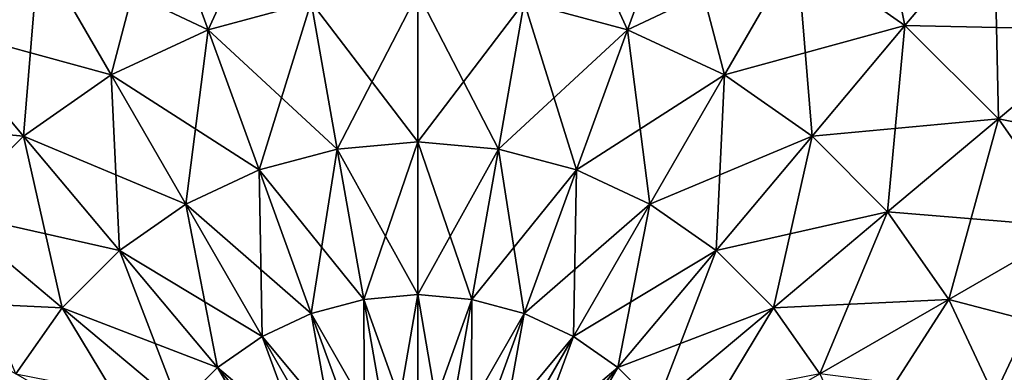
# Model space of a CAD drawing. Units: metres. Extents: x -1.65 to 1.62, y -1.64 to 1.64.
# Drawn here: x -0.38 to 0.52, y 0.21 to 0.53 of the extents above; entities that cross this region are included whole.
import ezdxf

# ---------------------------------------------------------------- set-up
doc = ezdxf.new("R2010")
doc.units = ezdxf.units.M

msp = doc.modelspace()

# ---------------------------------------------------------------- linework, layer by layer
at = {"layer": 'Sphere'}
for points in [[(0.59062, 0.71846, 0.29575), (0.51328, 0.62629, 0.2191), (0.61407, 0.5255, 0.2191)], [(-0.45656, 0.52935, 3.11748), (-0.42115, 0.70804, 3.05161), (-0.35787, 0.59845, 3.11748)], [(0.39653, 0.70804, 0.2191), (0.33325, 0.59845, 0.15322), (0.43194, 0.52935, 0.15322)], [(0.39653, 0.70804, 0.2191), (0.43194, 0.52935, 0.15322), (0.51328, 0.62629, 0.2191)], [(-0.20361, 0.5255, 3.17208), (-0.24869, 0.64936, 3.11748), (-0.13232, 0.68054, 3.11748)], [(-0.20361, 0.5255, 3.17208), (-0.13232, 0.68054, 3.11748), (-0.10943, 0.55074, 3.17208)], [(0.1077, 0.68054, 0.15322), (0.08482, 0.55074, 0.09862), (0.17899, 0.5255, 0.09862)], [(0.1077, 0.68054, 0.15322), (0.17899, 0.5255, 0.09862), (0.22407, 0.64936, 0.15322)], [(-0.29197, 0.4843, 3.17208), (-0.35787, 0.59845, 3.11748), (-0.24869, 0.64936, 3.11748)], [(-0.35787, 0.59845, 0.15322), (-0.20361, 0.5255, 0.09862), (-0.24869, 0.64936, 0.15322)], [(-0.29197, 0.4843, 3.17208), (-0.24869, 0.64936, 3.11748), (-0.20361, 0.5255, 3.17208)], [(-0.24869, 0.64936, 0.15322), (-0.20361, 0.5255, 0.09862), (-0.10943, 0.55074, 0.09862)], [(0.08482, 0.55074, 3.17208), (0.22407, 0.64936, 3.11748), (0.17899, 0.5255, 3.17208)], [(0.17899, 0.5255, 3.17208), (0.22407, 0.64936, 3.11748), (0.33325, 0.59845, 3.11748)], [(0.22407, 0.64936, 0.15322), (0.17899, 0.5255, 0.09862), (0.26735, 0.4843, 0.09862)], [(0.22407, 0.64936, 0.15322), (0.26735, 0.4843, 0.09862), (0.33325, 0.59845, 0.15322)], [(-0.5379, 0.62629, 0.2191), (-0.45656, 0.52935, 0.15322), (-0.35787, 0.59845, 0.15322)], [(0.33325, 0.59845, 3.11748), (0.51328, 0.62629, 3.05161), (0.43194, 0.52935, 3.11748)], [(0.43194, 0.52935, 3.11748), (0.51328, 0.62629, 3.05161), (0.61407, 0.5255, 3.05161)], [(0.51328, 0.62629, 0.2191), (0.43194, 0.52935, 0.15322), (0.51713, 0.44416, 0.15322)], [(0.51328, 0.62629, 3.05161), (0.70624, 0.60284, 2.97495), (0.61407, 0.5255, 3.05161)], [(0.51328, 0.62629, 0.2191), (0.51713, 0.44416, 0.15322), (0.61407, 0.5255, 0.2191)], [(-0.37184, 0.42838, 3.17208), (-0.45656, 0.52935, 3.11748), (-0.35787, 0.59845, 3.11748)], [(-0.45656, 0.52935, 0.15322), (-0.29197, 0.4843, 0.09862), (-0.35787, 0.59845, 0.15322)], [(-0.37184, 0.42838, 3.17208), (-0.35787, 0.59845, 3.11748), (-0.29197, 0.4843, 3.17208)], [(-0.35787, 0.59845, 0.15322), (-0.29197, 0.4843, 0.09862), (-0.20361, 0.5255, 0.09862)], [(0.17899, 0.5255, 3.17208), (0.33325, 0.59845, 3.11748), (0.26735, 0.4843, 3.17208)], [(0.26735, 0.4843, 3.17208), (0.33325, 0.59845, 3.11748), (0.43194, 0.52935, 3.11748)], [(0.33325, 0.59845, 0.15322), (0.26735, 0.4843, 0.09862), (0.34722, 0.42838, 0.09862)], [(0.33325, 0.59845, 0.15322), (0.34722, 0.42838, 0.09862), (0.43194, 0.52935, 0.15322)], [(-0.08581, 0.41674, 3.21498), (-0.10943, 0.55074, 3.17208), (-0.01231, 0.55923, 3.17208)], [(-0.10943, 0.55074, 0.09862), (-0.01231, 0.42317, 0.05572), (-0.01231, 0.55923, 0.09862)], [(-0.08581, 0.41674, 3.21498), (-0.01231, 0.55923, 3.17208), (-0.01231, 0.42317, 3.21498)], [(-0.01231, 0.42317, 3.21498), (-0.01231, 0.55923, 3.17208), (0.08482, 0.55074, 3.17208)], [(-0.01231, 0.55923, 0.09862), (0.06119, 0.41674, 0.05572), (0.08482, 0.55074, 0.09862)], [(-0.01231, 0.55923, 0.09862), (-0.01231, 0.42317, 0.05572), (0.06119, 0.41674, 0.05572)], [(-0.15707, 0.39764, 3.21498), (-0.20361, 0.5255, 3.17208), (-0.10943, 0.55074, 3.17208)], [(-0.20361, 0.5255, 0.09862), (-0.08581, 0.41674, 0.05572), (-0.10943, 0.55074, 0.09862)], [(-0.15707, 0.39764, 3.21498), (-0.10943, 0.55074, 3.17208), (-0.08581, 0.41674, 3.21498)], [(-0.10943, 0.55074, 0.09862), (-0.08581, 0.41674, 0.05572), (-0.01231, 0.42317, 0.05572)], [(-0.01231, 0.42317, 3.21498), (0.08482, 0.55074, 3.17208), (0.06119, 0.41674, 3.21498)], [(0.06119, 0.41674, 3.21498), (0.08482, 0.55074, 3.17208), (0.17899, 0.5255, 3.17208)], [(0.08482, 0.55074, 0.09862), (0.06119, 0.41674, 0.05572), (0.13245, 0.39764, 0.05572)], [(0.08482, 0.55074, 0.09862), (0.13245, 0.39764, 0.05572), (0.17899, 0.5255, 0.09862)], [(-0.54174, 0.44416, 0.15322), (-0.37183, 0.42838, 0.09862), (-0.45656, 0.52935, 0.15322)], [(-0.45656, 0.52935, 0.15322), (-0.37183, 0.42838, 0.09862), (-0.29197, 0.4843, 0.09862)], [(-0.44078, 0.35944, 3.17208), (-0.45656, 0.52935, 3.11748), (-0.37184, 0.42838, 3.17208)], [(-0.22394, 0.36646, 3.21498), (-0.29197, 0.4843, 3.17208), (-0.20361, 0.5255, 3.17208)], [(-0.29197, 0.4843, 0.09862), (-0.15707, 0.39764, 0.05572), (-0.20361, 0.5255, 0.09862)], [(-0.22394, 0.36646, 3.21498), (-0.20361, 0.5255, 3.17208), (-0.15707, 0.39764, 3.21498)], [(-0.20361, 0.5255, 0.09862), (-0.15707, 0.39764, 0.05572), (-0.08581, 0.41674, 0.05572)], [(0.06119, 0.41674, 3.21498), (0.17899, 0.5255, 3.17208), (0.13245, 0.39764, 3.21498)], [(0.13245, 0.39764, 3.21498), (0.17899, 0.5255, 3.17208), (0.26735, 0.4843, 3.17208)], [(0.17899, 0.5255, 0.09862), (0.13245, 0.39764, 0.05572), (0.19932, 0.36646, 0.05572)], [(0.17899, 0.5255, 0.09862), (0.19932, 0.36646, 0.05572), (0.26735, 0.4843, 0.09862)], [(0.26735, 0.4843, 3.17208), (0.43194, 0.52935, 3.11748), (0.34722, 0.42838, 3.17208)], [(0.34722, 0.42838, 3.17208), (0.43194, 0.52935, 3.11748), (0.51713, 0.44416, 3.11748)], [(0.43194, 0.52935, 0.15322), (0.34722, 0.42838, 0.09862), (0.41616, 0.35944, 0.09862)], [(0.43194, 0.52935, 0.15322), (0.41616, 0.35944, 0.09862), (0.51713, 0.44416, 0.15322)], [(0.43194, 0.52935, 3.11748), (0.61407, 0.5255, 3.05161), (0.51713, 0.44416, 3.11748)], [(0.51713, 0.44416, 3.11748), (0.61407, 0.5255, 3.05161), (0.69582, 0.40875, 3.05161)], [(0.61407, 0.5255, 0.2191), (0.51713, 0.44416, 0.15322), (0.58623, 0.34548, 0.15322)], [(-0.28438, 0.32415, 3.21498), (-0.37184, 0.42838, 3.17208), (-0.29197, 0.4843, 3.17208)], [(-0.37183, 0.42838, 0.09862), (-0.22394, 0.36646, 0.05572), (-0.29197, 0.4843, 0.09862)], [(-0.29197, 0.4843, 0.09862), (-0.22394, 0.36646, 0.05572), (-0.15707, 0.39764, 0.05572)], [(-0.28438, 0.32415, 3.21498), (-0.29197, 0.4843, 3.17208), (-0.22394, 0.36646, 3.21498)], [(0.13245, 0.39764, 3.21498), (0.26735, 0.4843, 3.17208), (0.19932, 0.36646, 3.21498)], [(0.19932, 0.36646, 3.21498), (0.26735, 0.4843, 3.17208), (0.34722, 0.42838, 3.17208)], [(0.26735, 0.4843, 0.09862), (0.19932, 0.36646, 0.05572), (0.25976, 0.32415, 0.05572)], [(0.26735, 0.4843, 0.09862), (0.25976, 0.32415, 0.05572), (0.34722, 0.42838, 0.09862)], [(-0.54174, 0.44416, 0.15322), (-0.44077, 0.35944, 0.09862), (-0.37183, 0.42838, 0.09862)], [(0.34722, 0.42838, 3.17208), (0.51713, 0.44416, 3.11748), (0.41616, 0.35944, 3.17208)], [(0.41616, 0.35944, 3.17208), (0.51713, 0.44416, 3.11748), (0.58623, 0.34548, 3.11748)], [(0.51713, 0.44416, 0.15322), (0.41616, 0.35944, 0.09862), (0.47208, 0.27957, 0.09862)], [(0.51713, 0.44416, 0.15322), (0.47208, 0.27957, 0.09862), (0.58623, 0.34548, 0.15322)], [(0.51713, 0.44416, 3.11748), (0.69582, 0.40875, 3.05161), (0.58623, 0.34548, 3.11748)], [(-0.33655, 0.27198, 3.21498), (-0.44078, 0.35944, 3.17208), (-0.37184, 0.42838, 3.17208)], [(-0.44077, 0.35944, 0.09862), (-0.28438, 0.32415, 0.05572), (-0.37183, 0.42838, 0.09862)], [(-0.33655, 0.27198, 3.21498), (-0.37184, 0.42838, 3.17208), (-0.28438, 0.32415, 3.21498)], [(-0.37183, 0.42838, 0.09862), (-0.28438, 0.32415, 0.05572), (-0.22394, 0.36646, 0.05572)], [(-0.06162, 0.27957, 3.24586), (-0.08581, 0.41674, 3.21498), (-0.01231, 0.42317, 3.21498)], [(-0.08581, 0.41674, 0.05572), (-0.01231, 0.28389, 0.02484), (-0.01231, 0.42317, 0.05572)], [(-0.06162, 0.27957, 3.24586), (-0.01231, 0.42317, 3.21498), (-0.01231, 0.28389, 3.24586)], [(-0.01231, 0.28389, 3.24586), (-0.01231, 0.42317, 3.21498), (0.06119, 0.41674, 3.21498)], [(-0.01231, 0.42317, 0.05572), (0.037, 0.27957, 0.02484), (0.06119, 0.41674, 0.05572)], [(-0.01231, 0.42317, 0.05572), (-0.01231, 0.28389, 0.02484), (0.037, 0.27957, 0.02484)], [(0.19932, 0.36646, 3.21498), (0.34722, 0.42838, 3.17208), (0.25976, 0.32415, 3.21498)], [(0.25976, 0.32415, 3.21498), (0.34722, 0.42838, 3.17208), (0.41616, 0.35944, 3.17208)], [(0.34722, 0.42838, 0.09862), (0.25976, 0.32415, 0.05572), (0.31193, 0.27198, 0.05572)], [(0.34722, 0.42838, 0.09862), (0.31193, 0.27198, 0.05572), (0.41616, 0.35944, 0.09862)], [(-0.10943, 0.26676, 3.24586), (-0.15707, 0.39764, 3.21498), (-0.08581, 0.41674, 3.21498)], [(-0.15707, 0.39764, 0.05572), (-0.06162, 0.27957, 0.02484), (-0.08581, 0.41674, 0.05572)], [(-0.10943, 0.26676, 3.24586), (-0.08581, 0.41674, 3.21498), (-0.06162, 0.27957, 3.24586)], [(-0.08581, 0.41674, 0.05572), (-0.06162, 0.27957, 0.02484), (-0.01231, 0.28389, 0.02484)], [(-0.01231, 0.28389, 3.24586), (0.06119, 0.41674, 3.21498), (0.037, 0.27957, 3.24586)], [(0.037, 0.27957, 3.24586), (0.06119, 0.41674, 3.21498), (0.13245, 0.39764, 3.21498)], [(0.06119, 0.41674, 0.05572), (0.037, 0.27957, 0.02484), (0.08482, 0.26676, 0.02484)], [(0.06119, 0.41674, 0.05572), (0.08482, 0.26676, 0.02484), (0.13245, 0.39764, 0.05572)], [(-0.1543, 0.24584, 3.24586), (-0.22394, 0.36646, 3.21498), (-0.15707, 0.39764, 3.21498)], [(-0.22394, 0.36646, 0.05572), (-0.10943, 0.26676, 0.02484), (-0.15707, 0.39764, 0.05572)], [(-0.15707, 0.39764, 0.05572), (-0.10943, 0.26676, 0.02484), (-0.06162, 0.27957, 0.02484)], [(-0.1543, 0.24584, 3.24586), (-0.15707, 0.39764, 3.21498), (-0.10943, 0.26676, 3.24586)], [(0.037, 0.27957, 3.24586), (0.13245, 0.39764, 3.21498), (0.08482, 0.26676, 3.24586)], [(0.08482, 0.26676, 3.24586), (0.13245, 0.39764, 3.21498), (0.19932, 0.36646, 3.21498)], [(0.13245, 0.39764, 0.05572), (0.08482, 0.26676, 0.02484), (0.12968, 0.24584, 0.02484)], [(0.13245, 0.39764, 0.05572), (0.12968, 0.24584, 0.02484), (0.19932, 0.36646, 0.05572)], [(-0.4967, 0.27957, 0.09862), (-0.33654, 0.27198, 0.05572), (-0.44077, 0.35944, 0.09862)], [(-0.37886, 0.21154, 3.21498), (-0.44078, 0.35944, 3.17208), (-0.33655, 0.27198, 3.21498)], [(-0.44077, 0.35944, 0.09862), (-0.33654, 0.27198, 0.05572), (-0.28438, 0.32415, 0.05572)], [(-0.19485, 0.21745, 3.24586), (-0.28438, 0.32415, 3.21498), (-0.22394, 0.36646, 3.21498)], [(-0.28438, 0.32415, 0.05572), (-0.1543, 0.24584, 0.02484), (-0.22394, 0.36646, 0.05572)], [(-0.22394, 0.36646, 0.05572), (-0.1543, 0.24584, 0.02484), (-0.10943, 0.26676, 0.02484)], [(-0.19485, 0.21745, 3.24586), (-0.22394, 0.36646, 3.21498), (-0.1543, 0.24584, 3.24586)], [(0.08482, 0.26676, 3.24586), (0.19932, 0.36646, 3.21498), (0.12968, 0.24584, 3.24586)], [(0.12968, 0.24584, 3.24586), (0.19932, 0.36646, 3.21498), (0.25976, 0.32415, 3.21498)], [(0.19932, 0.36646, 0.05572), (0.12968, 0.24584, 0.02484), (0.17023, 0.21745, 0.02484)], [(0.19932, 0.36646, 0.05572), (0.17023, 0.21745, 0.02484), (0.25976, 0.32415, 0.05572)], [(0.25976, 0.32415, 3.21498), (0.41616, 0.35944, 3.17208), (0.31193, 0.27198, 3.21498)], [(0.31193, 0.27198, 3.21498), (0.41616, 0.35944, 3.17208), (0.47208, 0.27957, 3.17208)], [(0.41616, 0.35944, 0.09862), (0.31193, 0.27198, 0.05572), (0.35424, 0.21154, 0.05572)], [(0.41616, 0.35944, 0.09862), (0.35424, 0.21154, 0.05572), (0.47208, 0.27957, 0.09862)], [(0.41616, 0.35944, 3.17208), (0.58623, 0.34548, 3.11748), (0.47208, 0.27957, 3.17208)], [(0.47208, 0.27957, 3.17208), (0.58623, 0.34548, 3.11748), (0.63714, 0.23629, 3.11748)], [(0.58623, 0.34548, 0.15322), (0.47208, 0.27957, 0.09862), (0.51328, 0.19121, 0.09862)], [(0.58623, 0.34548, 0.15322), (0.51328, 0.19121, 0.09862), (0.63714, 0.23629, 0.15322)], [(-0.22985, 0.18245, 3.24586), (-0.33655, 0.27198, 3.21498), (-0.28438, 0.32415, 3.21498)], [(-0.33654, 0.27198, 0.05572), (-0.19484, 0.21745, 0.02484), (-0.28438, 0.32415, 0.05572)], [(-0.28438, 0.32415, 0.05572), (-0.19484, 0.21745, 0.02484), (-0.1543, 0.24584, 0.02484)], [(-0.22985, 0.18245, 3.24586), (-0.28438, 0.32415, 3.21498), (-0.19485, 0.21745, 3.24586)], [(0.12968, 0.24584, 3.24586), (0.25976, 0.32415, 3.21498), (0.17023, 0.21745, 3.24586)], [(0.17023, 0.21745, 3.24586), (0.25976, 0.32415, 3.21498), (0.31193, 0.27198, 3.21498)], [(0.25976, 0.32415, 0.05572), (0.17023, 0.21745, 0.02484), (0.20523, 0.18245, 0.02484)], [(0.25976, 0.32415, 0.05572), (0.20523, 0.18245, 0.02484), (0.31193, 0.27198, 0.05572)], [(-0.4967, 0.27957, 0.09862), (-0.37886, 0.21154, 0.05572), (-0.33654, 0.27198, 0.05572)], [(-0.06106, 0.13384, 3.26448), (-0.10943, 0.26676, 3.24586), (-0.06162, 0.27957, 3.24586)], [(-0.10943, 0.26676, 0.02484), (-0.03706, 0.14027, 0.00622), (-0.06162, 0.27957, 0.02484)], [(-0.03706, 0.14028, 3.26448), (-0.06162, 0.27957, 3.24586), (-0.01231, 0.28389, 3.24586)], [(-0.06162, 0.27957, 0.02484), (-0.01231, 0.14244, 0.00622), (-0.01231, 0.28389, 0.02484)], [(-0.06162, 0.27957, 0.02484), (-0.03706, 0.14027, 0.00622), (-0.01231, 0.14244, 0.00622)], [(-0.06106, 0.13384, 3.26448), (-0.06162, 0.27957, 3.24586), (-0.03706, 0.14028, 3.26448)], [(-0.03706, 0.14028, 3.26448), (-0.01231, 0.28389, 3.24586), (-0.01231, 0.14244, 3.26448)], [(-0.01231, 0.14244, 3.26448), (-0.01231, 0.28389, 3.24586), (0.037, 0.27957, 3.24586)], [(-0.01231, 0.28389, 0.02484), (0.01244, 0.14027, 0.00622), (0.037, 0.27957, 0.02484)], [(-0.01231, 0.28389, 0.02484), (-0.01231, 0.14244, 0.00622), (0.01244, 0.14027, 0.00622)], [(-0.01231, 0.14244, 3.26448), (0.037, 0.27957, 3.24586), (0.01244, 0.14028, 3.26448)], [(0.01244, 0.14028, 3.26448), (0.037, 0.27957, 3.24586), (0.08482, 0.26676, 3.24586)], [(0.037, 0.27957, 0.02484), (0.01244, 0.14027, 0.00622), (0.03644, 0.13384, 0.00622)], [(0.037, 0.27957, 0.02484), (0.03644, 0.13384, 0.00622), (0.08482, 0.26676, 0.02484)], [(0.31193, 0.27198, 3.21498), (0.47208, 0.27957, 3.17208), (0.35424, 0.21154, 3.21498)], [(0.35424, 0.21154, 3.21498), (0.47208, 0.27957, 3.17208), (0.51328, 0.19121, 3.17208)], [(0.47208, 0.27957, 0.09862), (0.35424, 0.21154, 0.05572), (0.38542, 0.14467, 0.05572)], [(0.47208, 0.27957, 0.09862), (0.38542, 0.14467, 0.05572), (0.51328, 0.19121, 0.09862)], [(0.47208, 0.27957, 3.17208), (0.63714, 0.23629, 3.11748), (0.51328, 0.19121, 3.17208)], [(-0.25824, 0.1419, 3.24586), (-0.37886, 0.21154, 3.21498), (-0.33655, 0.27198, 3.21498)], [(-0.37886, 0.21154, 0.05572), (-0.22985, 0.18245, 0.02484), (-0.33654, 0.27198, 0.05572)], [(-0.25824, 0.1419, 3.24586), (-0.33655, 0.27198, 3.21498), (-0.22985, 0.18245, 3.24586)], [(-0.33654, 0.27198, 0.05572), (-0.22985, 0.18245, 0.02484), (-0.19484, 0.21745, 0.02484)], [(0.17023, 0.21745, 3.24586), (0.31193, 0.27198, 3.21498), (0.20523, 0.18245, 3.24586)], [(0.20523, 0.18245, 3.24586), (0.31193, 0.27198, 3.21498), (0.35424, 0.21154, 3.21498)], [(0.31193, 0.27198, 0.05572), (0.20523, 0.18245, 0.02484), (0.23362, 0.1419, 0.02484)], [(0.31193, 0.27198, 0.05572), (0.23362, 0.1419, 0.02484), (0.35424, 0.21154, 0.05572)], [(-0.08357, 0.12335, 3.26448), (-0.1543, 0.24584, 3.24586), (-0.10943, 0.26676, 3.24586)], [(-0.1543, 0.24584, 0.02484), (-0.06106, 0.13384, 0.00622), (-0.10943, 0.26676, 0.02484)], [(-0.10943, 0.26676, 0.02484), (-0.06106, 0.13384, 0.00622), (-0.03706, 0.14027, 0.00622)], [(-0.08357, 0.12335, 3.26448), (-0.10943, 0.26676, 3.24586), (-0.06106, 0.13384, 3.26448)], [(0.01244, 0.14028, 3.26448), (0.08482, 0.26676, 3.24586), (0.03644, 0.13384, 3.26448)], [(0.03644, 0.13384, 3.26448), (0.08482, 0.26676, 3.24586), (0.12968, 0.24584, 3.24586)], [(0.08482, 0.26676, 0.02484), (0.03644, 0.13384, 0.00622), (0.05896, 0.12334, 0.00622)], [(0.08482, 0.26676, 0.02484), (0.05896, 0.12334, 0.00622), (0.12968, 0.24584, 0.02484)], [(-0.10393, 0.10909, 3.26448), (-0.19485, 0.21745, 3.24586), (-0.1543, 0.24584, 3.24586)], [(-0.19484, 0.21745, 0.02484), (-0.08357, 0.12334, 0.00622), (-0.1543, 0.24584, 0.02484)], [(-0.1543, 0.24584, 0.02484), (-0.08357, 0.12334, 0.00622), (-0.06106, 0.13384, 0.00622)], [(-0.10393, 0.10909, 3.26448), (-0.1543, 0.24584, 3.24586), (-0.08357, 0.12335, 3.26448)], [(0.03644, 0.13384, 3.26448), (0.12968, 0.24584, 3.24586), (0.05896, 0.12335, 3.26448)], [(0.05896, 0.12335, 3.26448), (0.12968, 0.24584, 3.24586), (0.17023, 0.21745, 3.24586)], [(0.12968, 0.24584, 0.02484), (0.05896, 0.12334, 0.00622), (0.07931, 0.10909, 0.00622)], [(0.12968, 0.24584, 0.02484), (0.07931, 0.10909, 0.00622), (0.17023, 0.21745, 0.02484)], [(0.51328, 0.19121, 3.17208), (0.63714, 0.23629, 3.11748), (0.66832, 0.11992, 3.11748)], [(0.63714, 0.23629, 0.15322), (0.51328, 0.19121, 0.09862), (0.53852, 0.09704, 0.09862)], [(-0.12149, 0.09153, 3.26448), (-0.22985, 0.18245, 3.24586), (-0.19485, 0.21745, 3.24586)], [(-0.22985, 0.18245, 0.02484), (-0.10393, 0.10909, 0.00622), (-0.19484, 0.21745, 0.02484)], [(-0.12149, 0.09153, 3.26448), (-0.19485, 0.21745, 3.24586), (-0.10393, 0.10909, 3.26448)], [(-0.19484, 0.21745, 0.02484), (-0.10393, 0.10909, 0.00622), (-0.08357, 0.12334, 0.00622)], [(0.05896, 0.12335, 3.26448), (0.17023, 0.21745, 3.24586), (0.07931, 0.10909, 3.26448)], [(0.07931, 0.10909, 3.26448), (0.17023, 0.21745, 3.24586), (0.20523, 0.18245, 3.24586)], [(0.17023, 0.21745, 0.02484), (0.07931, 0.10909, 0.00622), (0.09687, 0.09153, 0.00622)], [(0.17023, 0.21745, 0.02484), (0.09687, 0.09153, 0.00622), (0.20523, 0.18245, 0.02484)]]:
    msp.add_3dface(points, dxfattribs=at)

doc.saveas('drawing.dxf')
